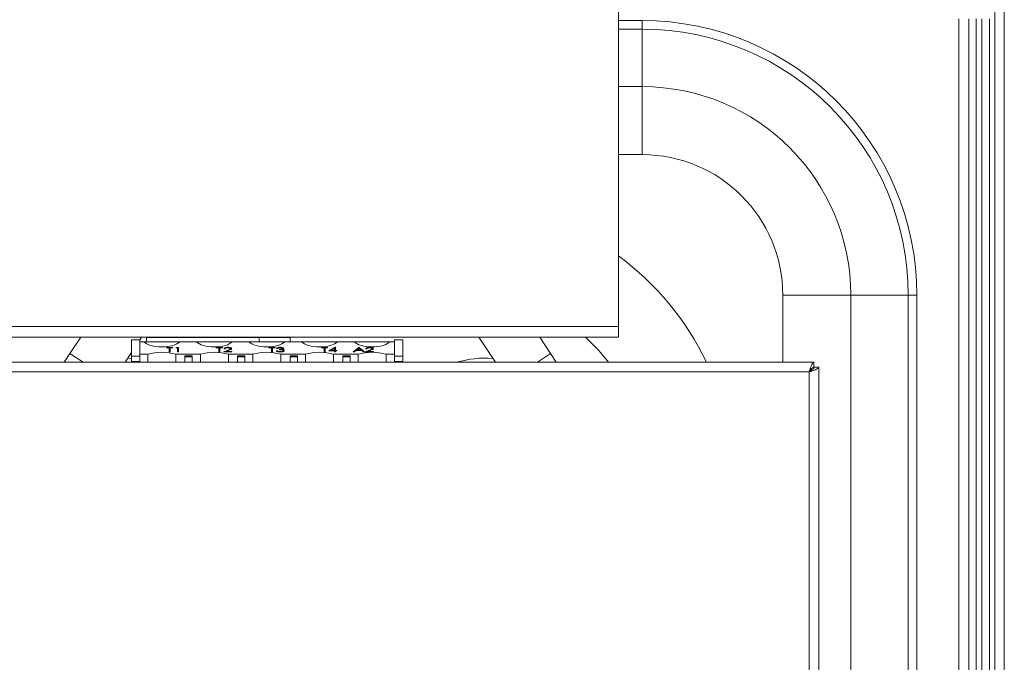
# Model space of a CAD drawing. Units: millimetres. Extents: x 0 to 65.8, y 0 to 79.9.
# Drawn here: x 49.4 to 65.8, y 60.3 to 71.1 of the extents above; entities that cross this region are included whole.
import ezdxf

# ---------------------------------------------------------------- set-up
doc = ezdxf.new("R2010")
doc.units = ezdxf.units.MM
doc.layers.add('Wyposażenie_urządzenia grzewcze', color=1, linetype='Continuous', lineweight=15, true_color=0xff0000)

# ---------------------------------------------------------------- blocks, each defined once
blk = doc.blocks.new('FE 60 EL')
at = {"layer": 'Wyposażenie_urządzenia grzewcze'}
for p, q in [((32.74, 53.34), (32.74, 1.08)), ((32.9, 53.34), (32.9, 1.08)), ((26.455, 46.88), (26.455, 53.114)), ((26.455, 51.99), (26.85, 51.99)), ((26.85, 51.846), (26.85, 51.99)), ((32.138, 1.48), (32.138, 52.02)), ((32.31, 52.02), (32.31, 1.48)), ((32.428, 1.48), (32.428, 52.02)), ((32.523, 52.02), (32.523, 1.48)), ((32.65, 52.02), (32.65, 1.48)), ((26.85, 51.846), (26.455, 51.846)), ((26.85, 50.886), (26.85, 51.846)), ((26.85, 50.886), (26.455, 50.886)), ((26.85, 50.886), (26.85, 49.75)), ((26.455, 49.75), (26.85, 49.75)), ((30.336, 47.4), (29.2, 47.4)), ((29.2, 47.4), (29.2, 46.28)), ((30.336, 47.4), (31.296, 47.4)), ((30.336, 6.1), (30.336, 47.4)), ((31.296, 47.4), (31.44, 47.4)), ((31.296, 6.1), (31.296, 47.4)), ((31.44, 47.4), (31.44, 6.1)), ((26.455, 46.88), (6.455, 46.88)), ((26.455, 46.7), (26.455, 46.88)), ((26.455, 46.7), (6.455, 46.7)), ((17.471, 46.7), (17.291, 46.425)), ((18.46, 46.656), (18.32, 46.656)), ((18.32, 46.656), (18.32, 46.382)), ((18.459, 46.656), (18.488, 46.7)), ((18.46, 46.656), (18.46, 46.382)), ((18.525, 46.621), (18.46, 46.621)), ((19.125, 46.621), (18.525, 46.621)), ((18.57, 46.696), (18.57, 46.621)), ((18.57, 46.696), (20.45, 46.696)), ((19.403, 46.621), (19.125, 46.621)), ((20.003, 46.621), (19.403, 46.621)), ((20.281, 46.621), (20.003, 46.621)), ((20.881, 46.621), (20.281, 46.621)), ((20.45, 46.696), (20.45, 46.621)), ((20.45, 46.696), (20.97, 46.696)), ((21.159, 46.621), (20.881, 46.621)), ((20.97, 46.696), (20.97, 46.621)), ((21.759, 46.621), (21.159, 46.621)), ((22.037, 46.621), (21.759, 46.621)), ((22.637, 46.621), (22.037, 46.621)), ((22.71, 46.621), (22.637, 46.621)), ((22.71, 46.656), (22.85, 46.656)), ((22.71, 46.656), (22.71, 46.382)), ((22.85, 46.656), (22.85, 46.382)), ((24.122, 46.7), (24.398, 46.28)), ((25.319, 46.425), (25.139, 46.7)), ((17.291, 46.425), (17.196, 46.28)), ((17.511, 46.28), (17.291, 46.425)), ((18.212, 46.28), (18.32, 46.445)), ((18.592, 46.416), (18.46, 46.416)), ((18.592, 46.28), (18.592, 46.416)), ((18.905, 46.529), (19.01, 46.529)), ((18.905, 46.521), (18.905, 46.529)), ((18.948, 46.521), (18.905, 46.521)), ((18.948, 46.454), (18.948, 46.521)), ((18.948, 46.51), (18.966, 46.51)), ((18.966, 46.454), (18.948, 46.454)), ((18.966, 46.521), (18.966, 46.454)), ((19.01, 46.521), (18.966, 46.521)), ((19.01, 46.529), (19.01, 46.521)), ((19.059, 46.521), (19.07, 46.529)), ((19.09, 46.521), (19.059, 46.521)), ((19.059, 46.416), (19.059, 46.28)), ((19.47, 46.416), (19.059, 46.416)), ((19.07, 46.529), (19.107, 46.529)), ((19.07, 46.521), (19.07, 46.529)), ((19.09, 46.454), (19.09, 46.521)), ((19.09, 46.51), (19.107, 46.51)), ((19.107, 46.454), (19.09, 46.454)), ((19.107, 46.529), (19.107, 46.454)), ((19.33, 46.39), (19.21, 46.39)), ((19.21, 46.374), (19.21, 46.39)), ((19.33, 46.374), (19.33, 46.39)), ((19.47, 46.28), (19.47, 46.416)), ((19.735, 46.529), (19.84, 46.529)), ((19.735, 46.521), (19.735, 46.529)), ((19.779, 46.521), (19.735, 46.521)), ((19.779, 46.454), (19.779, 46.521)), ((19.779, 46.51), (19.797, 46.51)), ((19.797, 46.454), (19.779, 46.454)), ((19.797, 46.521), (19.797, 46.454)), ((19.84, 46.521), (19.797, 46.521)), ((19.84, 46.529), (19.84, 46.521)), ((19.858, 46.454), (19.936, 46.485)), ((19.994, 46.454), (19.858, 46.454)), ((19.884, 46.506), (19.866, 46.506)), ((19.951, 46.482), (19.901, 46.462)), ((19.901, 46.462), (19.994, 46.462)), ((19.901, 46.454), (19.901, 46.462)), ((19.931, 46.523), (19.931, 46.531)), ((19.936, 46.476), (19.936, 46.485)), ((19.937, 46.416), (19.937, 46.28)), ((20.348, 46.416), (19.937, 46.416)), ((19.974, 46.489), (19.974, 46.508)), ((19.994, 46.462), (19.994, 46.454)), ((20.21, 46.39), (20.09, 46.39)), ((20.09, 46.374), (20.09, 46.39)), ((20.21, 46.374), (20.21, 46.39)), ((20.348, 46.28), (20.348, 46.416)), ((20.613, 46.529), (20.718, 46.529)), ((20.613, 46.521), (20.613, 46.529)), ((20.657, 46.521), (20.613, 46.521)), ((20.657, 46.454), (20.657, 46.521)), ((20.657, 46.51), (20.675, 46.51)), ((20.675, 46.454), (20.657, 46.454)), ((20.675, 46.521), (20.675, 46.454)), ((20.718, 46.521), (20.675, 46.521)), ((20.718, 46.529), (20.718, 46.521)), ((20.736, 46.474), (20.754, 46.474)), ((20.762, 46.512), (20.744, 46.512)), ((20.754, 46.456), (20.754, 46.474)), ((20.77, 46.455), (20.77, 46.464)), ((20.793, 46.491), (20.793, 46.499)), ((20.803, 46.523), (20.803, 46.531)), ((20.803, 46.452), (20.803, 46.46)), ((21.226, 46.416), (20.815, 46.416)), ((20.815, 46.416), (20.815, 46.28)), ((20.838, 46.486), (20.838, 46.496)), ((20.844, 46.498), (20.844, 46.511)), ((20.854, 46.457), (20.854, 46.476)), ((20.854, 46.473), (20.86, 46.471)), ((20.86, 46.471), (20.86, 46.49)), ((21.09, 46.39), (20.97, 46.39)), ((20.97, 46.374), (20.97, 46.39)), ((21.09, 46.374), (21.09, 46.39)), ((21.226, 46.28), (21.226, 46.416)), ((21.491, 46.529), (21.596, 46.529)), ((21.491, 46.521), (21.491, 46.529)), ((21.535, 46.521), (21.491, 46.521)), ((21.535, 46.454), (21.535, 46.521)), ((21.535, 46.51), (21.553, 46.51)), ((21.553, 46.454), (21.535, 46.454)), ((21.553, 46.521), (21.553, 46.454)), ((21.596, 46.521), (21.553, 46.521)), ((21.596, 46.529), (21.596, 46.521)), ((21.614, 46.471), (21.723, 46.531)), ((21.709, 46.471), (21.614, 46.471)), ((21.648, 46.471), (21.649, 46.472)), ((21.709, 46.512), (21.649, 46.479)), ((21.649, 46.479), (21.709, 46.479)), ((21.649, 46.471), (21.649, 46.479)), ((22.104, 46.416), (21.693, 46.416)), ((21.693, 46.416), (21.693, 46.28)), ((21.709, 46.505), (21.723, 46.512)), ((21.709, 46.479), (21.709, 46.512)), ((21.709, 46.471), (21.709, 46.479)), ((21.709, 46.454), (21.709, 46.471)), ((21.727, 46.454), (21.709, 46.454)), ((21.723, 46.531), (21.727, 46.531)), ((21.723, 46.512), (21.723, 46.531)), ((21.723, 46.512), (21.727, 46.512)), ((21.727, 46.531), (21.727, 46.479)), ((21.727, 46.479), (21.75, 46.479)), ((21.727, 46.471), (21.727, 46.479)), ((21.727, 46.471), (21.727, 46.454)), ((21.75, 46.471), (21.727, 46.471)), ((21.75, 46.479), (21.75, 46.471)), ((21.97, 46.39), (21.85, 46.39)), ((21.85, 46.374), (21.85, 46.39)), ((21.97, 46.374), (21.97, 46.39)), ((22.023, 46.454), (22.118, 46.529)), ((22.042, 46.454), (22.023, 46.454)), ((22.073, 46.478), (22.042, 46.454)), ((22.163, 46.478), (22.073, 46.478)), ((22.077, 46.478), (22.082, 46.483)), ((22.119, 46.514), (22.082, 46.486)), ((22.082, 46.486), (22.154, 46.486)), ((22.082, 46.478), (22.082, 46.486)), ((22.104, 46.28), (22.104, 46.416)), ((22.118, 46.529), (22.12, 46.529)), ((22.118, 46.513), (22.118, 46.529)), ((22.154, 46.486), (22.119, 46.514)), ((22.12, 46.529), (22.212, 46.454)), ((22.12, 46.513), (22.12, 46.529)), ((22.154, 46.478), (22.154, 46.486)), ((22.154, 46.483), (22.16, 46.478)), ((22.193, 46.454), (22.163, 46.478)), ((22.212, 46.454), (22.193, 46.454)), ((22.225, 46.454), (22.303, 46.485)), ((22.361, 46.454), (22.225, 46.454)), ((22.251, 46.506), (22.233, 46.506)), ((22.318, 46.482), (22.268, 46.462)), ((22.268, 46.462), (22.361, 46.462)), ((22.268, 46.454), (22.268, 46.462)), ((22.298, 46.523), (22.298, 46.531)), ((22.303, 46.476), (22.303, 46.485)), ((22.341, 46.489), (22.341, 46.508)), ((22.361, 46.462), (22.361, 46.454)), ((22.71, 46.416), (22.571, 46.416)), ((22.571, 46.416), (22.571, 46.28)), ((25.099, 46.28), (25.319, 46.425)), ((25.414, 46.28), (25.319, 46.425)), ((29.72, 46.28), (3.28, 46.28)), ((18.32, 46.349), (18.255, 46.345)), ((18.32, 46.382), (18.46, 46.382)), ((18.32, 46.292), (18.32, 46.382)), ((18.46, 46.292), (18.32, 46.292)), ((18.32, 46.28), (18.32, 46.292)), ((18.46, 46.382), (18.46, 46.292)), ((18.46, 46.292), (18.46, 46.28)), ((19.21, 46.28), (19.21, 46.374)), ((19.21, 46.374), (19.33, 46.374)), ((19.33, 46.374), (19.33, 46.28)), ((20.09, 46.374), (20.21, 46.374)), ((20.09, 46.28), (20.09, 46.374)), ((20.21, 46.374), (20.21, 46.28)), ((20.97, 46.28), (20.97, 46.374)), ((20.97, 46.374), (21.09, 46.374)), ((21.09, 46.374), (21.09, 46.28)), ((21.85, 46.374), (21.97, 46.374)), ((21.85, 46.28), (21.85, 46.374)), ((21.97, 46.374), (21.97, 46.28)), ((22.71, 46.382), (22.85, 46.382)), ((22.71, 46.292), (22.71, 46.382)), ((22.71, 46.292), (22.71, 46.28)), ((22.85, 46.292), (22.71, 46.292)), ((22.85, 46.382), (22.85, 46.292)), ((22.85, 46.28), (22.85, 46.292)), ((29.72, 46.28), (29.72, 46.2)), ((29.64, 46.12), (3.36, 46.12)), ((29.64, 18.04), (29.64, 46.12)), ((29.8, 46.2), (29.72, 46.2)), ((29.8, 17.96), (29.8, 46.2))]:
    blk.add_line(p, q, dxfattribs=at)
at = {"layer": 'Wyposażenie_urządzenia grzewcze', "flags": 128}
blk.add_lwpolyline([(25.904, 46.7), (26.127, 46.475), (26.29, 46.28)], dxfattribs=at)
at = {"layer": 'Wyposażenie_urządzenia grzewcze'}
for centre, radius, start, end in [((26.85, 47.4), 4.59, 0, 90), ((26.85, 47.4), 4.446, 0, 90), ((26.85, 47.4), 3.486, 0, 90), ((26.85, 47.4), 2.35, 0, 90), ((23.6, 44.2), 4.8, 25.6793, 53.5022), ((24.23, 44.7), 1.65, 85.657, 106.7491)]:
    blk.add_arc(centre, radius, start, end, dxfattribs=at)
for centre, major_axis, start_param, end_param in [((18.825, 46.671), (0.325, 0), 3.536384, 5.888394), ((19.703, 46.671), (0.325, 0), 3.536384, 5.888394), ((20.581, 46.671), (0.325, 0), 3.536384, 5.888394), ((21.459, 46.671), (0.325, 0), 3.536384, 5.888394), ((22.337, 46.671), (0.325, 0), 3.536384, 5.888394), ((18.825, 46.285), (0.4, 0), 0.948428, 2.193165), ((19.703, 46.285), (0.4, 0), 0.948428, 2.193165), ((20.581, 46.285), (0.4, 0), 0.948428, 2.193165), ((21.459, 46.285), (0.4, 0), 0.948428, 2.193165), ((22.337, 46.285), (0.4, 0), 0.948428, 2.193165)]:
    blk.add_ellipse(centre, major_axis=major_axis, ratio=0.40458, start_param=start_param, end_param=end_param, dxfattribs=at)
for points, knots in [([(19.866, 46.506), (19.867, 46.509), (19.869, 46.517), (19.886, 46.525), (19.908, 46.53), (19.923, 46.531), (19.931, 46.531)], [0, 0, 0, 0, 0.280033, 0.559551, 0.779669, 1, 1, 1, 1]), ([(19.93, 46.523), (19.923, 46.523), (19.91, 46.522), (19.894, 46.518), (19.886, 46.512), (19.885, 46.508), (19.884, 46.506)], [0, 0, 0, 0, 0.279729, 0.558969, 0.779193, 1, 1, 1, 1]), ([(19.974, 46.508), (19.973, 46.51), (19.971, 46.515), (19.959, 46.52), (19.945, 46.523), (19.935, 46.523), (19.93, 46.523)], [0, 0, 0, 0, 0.279151, 0.55896, 0.779341, 1, 1, 1, 1]), ([(19.931, 46.531), (19.94, 46.531), (19.958, 46.53), (19.978, 46.524), (19.99, 46.516), (19.991, 46.511), (19.992, 46.509)], [0, 0, 0, 0, 0.27989, 0.559224, 0.779582, 1, 1, 1, 1]), ([(19.936, 46.485), (19.945, 46.489), (19.959, 46.494), (19.972, 46.502), (19.973, 46.506), (19.974, 46.508)], [0, 0, 0, 0, 0.560755, 0.780531, 1, 1, 1, 1]), ([(19.992, 46.509), (19.991, 46.506), (19.989, 46.5), (19.973, 46.491), (19.959, 46.485), (19.951, 46.482)], [0, 0, 0, 0, 0.2792879, 0.5591538, 1, 1, 1, 1]), ([(20.803, 46.452), (20.794, 46.452), (20.775, 46.453), (20.754, 46.459), (20.741, 46.466), (20.738, 46.471), (20.736, 46.474)], [0, 0, 0, 0, 0.2798859, 0.5589785, 0.7792629, 1, 1, 1, 1]), ([(20.744, 46.512), (20.746, 46.515), (20.751, 46.52), (20.766, 46.527), (20.785, 46.53), (20.797, 46.531), (20.803, 46.531)], [0, 0, 0, 0, 0.280288, 0.55968, 0.779747, 1, 1, 1, 1]), ([(20.754, 46.474), (20.756, 46.472), (20.759, 46.468), (20.767, 46.465), (20.77, 46.464)], [0, 0, 0, 0, 0.560694, 1, 1, 1, 1]), ([(20.804, 46.523), (20.798, 46.523), (20.788, 46.523), (20.772, 46.519), (20.766, 46.514), (20.762, 46.512)], [0, 0, 0, 0, 0.280622, 0.560395, 1, 1, 1, 1]), ([(20.77, 46.464), (20.776, 46.462), (20.786, 46.46), (20.798, 46.46), (20.803, 46.46)], [0, 0, 0, 0, 0.558748, 1, 1, 1, 1]), ([(20.793, 46.499), (20.804, 46.5), (20.821, 46.5), (20.837, 46.504), (20.843, 46.508), (20.844, 46.51), (20.844, 46.511)], [0, 0, 0, 0, 0.499406, 0.748973, 0.87454, 1, 1, 1, 1]), ([(20.854, 46.476), (20.854, 46.477), (20.853, 46.479), (20.847, 46.484), (20.828, 46.491), (20.807, 46.491), (20.793, 46.491)], [0, 0, 0, 0, 0.125576, 0.251167, 0.500604, 1, 1, 1, 1]), ([(20.803, 46.531), (20.812, 46.531), (20.828, 46.53), (20.847, 46.525), (20.859, 46.519), (20.861, 46.514), (20.862, 46.511)], [0, 0, 0, 0, 0.280085, 0.559868, 0.780099, 1, 1, 1, 1]), ([(20.803, 46.46), (20.81, 46.46), (20.824, 46.46), (20.841, 46.464), (20.852, 46.469), (20.853, 46.474), (20.854, 46.476)], [0, 0, 0, 0, 0.280589, 0.560141, 0.780308, 1, 1, 1, 1]), ([(20.872, 46.476), (20.871, 46.473), (20.868, 46.465), (20.849, 46.457), (20.826, 46.453), (20.811, 46.452), (20.803, 46.452)], [0, 0, 0, 0, 0.279342, 0.558834, 0.779273, 1, 1, 1, 1]), ([(20.844, 46.511), (20.843, 46.513), (20.841, 46.517), (20.826, 46.522), (20.812, 46.523), (20.804, 46.523)], [0, 0, 0, 0, 0.278884, 0.56004, 1, 1, 1, 1]), ([(20.862, 46.511), (20.862, 46.51), (20.861, 46.506), (20.854, 46.5), (20.844, 46.498), (20.838, 46.496)], [0, 0, 0, 0, 0.280508, 0.560792, 1, 1, 1, 1]), ([(20.838, 46.496), (20.843, 46.495), (20.851, 46.493), (20.858, 46.491), (20.86, 46.49)], [0, 0, 0, 0, 0.559795, 1, 1, 1, 1]), ([(20.844, 46.507), (20.845, 46.506), (20.85, 46.505), (20.853, 46.503), (20.854, 46.502)], [0, 0, 0, 0, 0.245276, 1, 1, 1, 1]), ([(20.86, 46.49), (20.864, 46.487), (20.871, 46.483), (20.872, 46.478), (20.872, 46.476)], [0, 0, 0, 0, 0.55946, 1, 1, 1, 1]), ([(22.233, 46.506), (22.234, 46.509), (22.236, 46.517), (22.254, 46.525), (22.275, 46.53), (22.29, 46.531), (22.298, 46.531)], [0, 0, 0, 0, 0.280033, 0.559551, 0.779669, 1, 1, 1, 1]), ([(22.297, 46.523), (22.29, 46.523), (22.277, 46.522), (22.261, 46.518), (22.253, 46.512), (22.252, 46.508), (22.251, 46.506)], [0, 0, 0, 0, 0.279729, 0.558969, 0.779193, 1, 1, 1, 1]), ([(22.341, 46.508), (22.34, 46.51), (22.338, 46.515), (22.326, 46.52), (22.312, 46.523), (22.302, 46.523), (22.297, 46.523)], [0, 0, 0, 0, 0.279151, 0.55896, 0.779341, 1, 1, 1, 1]), ([(22.298, 46.531), (22.307, 46.531), (22.325, 46.53), (22.345, 46.524), (22.357, 46.516), (22.358, 46.511), (22.359, 46.509)], [0, 0, 0, 0, 0.2798903, 0.5592237, 0.7795824, 1, 1, 1, 1]), ([(22.303, 46.485), (22.312, 46.489), (22.326, 46.494), (22.339, 46.502), (22.34, 46.506), (22.341, 46.508)], [0, 0, 0, 0, 0.560755, 0.780531, 1, 1, 1, 1]), ([(22.359, 46.509), (22.358, 46.506), (22.356, 46.5), (22.34, 46.491), (22.326, 46.485), (22.318, 46.482)], [0, 0, 0, 0, 0.279288, 0.559154, 1, 1, 1, 1]), ([(29.72, 46.28), (29.714, 46.278), (29.702, 46.274), (29.684, 46.244), (29.666, 46.2), (29.651, 46.155), (29.643, 46.128), (29.64, 46.12)], [0, 0, 0, 0, 0.2253228, 0.4506857, 0.6760488, 0.9014117, 1, 1, 1, 1]), ([(29.64, 46.12), (29.659, 46.126), (29.697, 46.138), (29.746, 46.156), (29.783, 46.174), (29.798, 46.189), (29.8, 46.197), (29.8, 46.2)], [0, 0, 0, 0, 0.225323, 0.450686, 0.676049, 0.901412, 1, 1, 1, 1]), ([(29.64, 46.12), (29.652, 46.127), (29.674, 46.141), (29.701, 46.162), (29.717, 46.182), (29.719, 46.194), (29.72, 46.2)], [0, 0, 0, 0, 0.274357, 0.529261, 0.784111, 1, 1, 1, 1]), ([(29.72, 46.2), (29.713, 46.199), (29.698, 46.196), (29.678, 46.175), (29.658, 46.149), (29.646, 46.129), (29.64, 46.12)], [0, 0, 0, 0, 0.274357, 0.529261, 0.784111, 1, 1, 1, 1])]:
    blk.add_open_spline(points, degree=3, knots=knots, dxfattribs=at)

msp = doc.modelspace()

# ---------------------------------------------------------------- block references
at = {"layer": 'Wyposażenie_urządzenia grzewcze'}
msp.add_blockref('FE 60 EL', (32.9, 19.055), dxfattribs=at)

doc.saveas('drawing.dxf')
